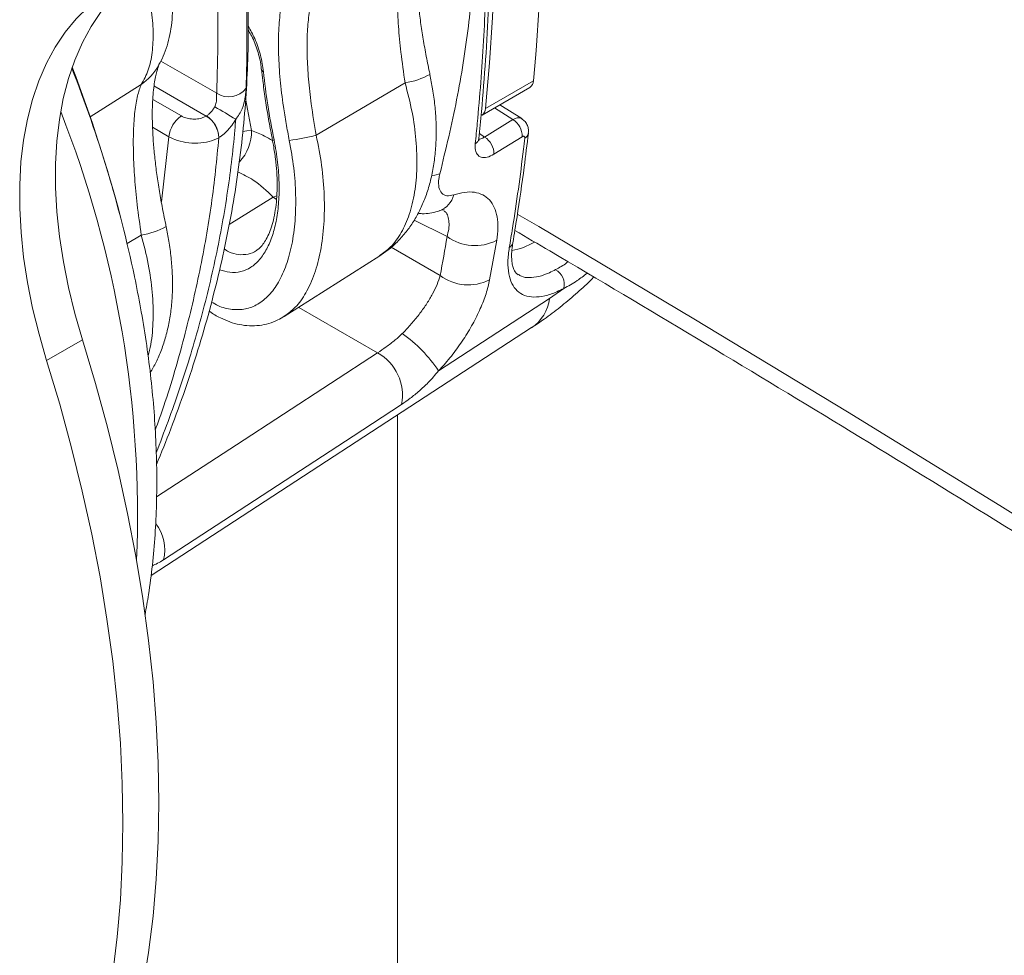
# Model space of a CAD drawing. Units: inches. Extents: x 4 to 132, y 2 to 86.
# Drawn here: x 110 to 112, y 67 to 69 of the extents above; entities that cross this region are included whole.
import ezdxf

# ---------------------------------------------------------------- set-up
doc = ezdxf.new("R2010")
doc.units = ezdxf.units.IN
doc.header["$MEASUREMENT"] = 0

msp = doc.modelspace()

# ---------------------------------------------------------------- linework, layer by layer
at = {"color": 7, "linetype": 'Continuous', "lineweight": 15}
for p, q in [((110.6776, 68.853), (110.7762, 68.7961)), ((110.8553, 68.8382), (110.8552, 68.8386)), ((111.2516, 68.7691), (111.3362, 68.8179)), ((110.5526, 68.7542), (110.6429, 68.8115)), ((110.7578, 68.7557), (110.6653, 68.8091)), ((110.9522, 68.7216), (111.1092, 68.8144)), ((111.2453, 68.7574), (111.3299, 68.8062)), ((110.6632, 68.7852), (110.7138, 68.7558)), ((111.2999, 68.7495), (111.2675, 68.7702)), ((111.3156, 68.7511), (111.277, 68.7757)), ((110.7578, 68.7557), (110.7579, 68.7558)), ((111.2499, 68.7185), (111.2999, 68.7495)), ((110.6918, 68.7192), (110.6628, 68.736)), ((110.6783, 68.6038), (110.6918, 68.7192)), ((110.7801, 68.7176), (110.7797, 68.7173)), ((110.8746, 68.7133), (110.8746, 68.7133)), ((111.2406, 68.7246), (111.2499, 68.7185)), ((110.7982, 68.5639), (110.8763, 68.612)), ((110.8825, 68.6147), (110.8763, 68.612)), ((110.8819, 68.608), (110.8763, 68.612)), ((111.1835, 68.5424), (111.1253, 68.5714)), ((110.6178, 68.5304), (110.6429, 68.5452)), ((111.0846, 68.5235), (111.1713, 68.4736)), ((111.2712, 68.5359), (111.2588, 68.4662)), ((110.8955, 68.4009), (111.0646, 68.5085)), ((111.3647, 68.4329), (111.3902, 68.4509)), ((111.0607, 68.337), (110.9212, 68.4173)), ((111.1684, 68.3048), (111.3647, 68.4329)), ((110.6601, 67.9432), (111.3329, 68.3814)), ((110.539, 68.3598), (110.4755, 68.3232)), ((111.0958, 68.227), (111.0958, 59.4536))]:
    msp.add_line(p, q, dxfattribs=at)
at = {"color": 7, "linetype": 'Continuous', "lineweight": 15, "flags": 128}
for points in [[(110.539, 68.3598), (110.5255, 68.4062), (110.5142, 68.4522), (110.5051, 68.4977), (110.4982, 68.5425), (110.4936, 68.5865), (110.4913, 68.6293), (110.4913, 68.671), (110.4936, 68.7112), (110.4981, 68.7498), (110.5049, 68.7867), (110.514, 68.8218), (110.5253, 68.8548), (110.5387, 68.8857), (110.5542, 68.9143), (110.5718, 68.9405), (110.5913, 68.9641), (110.6127, 68.9852), (110.636, 69.0037)], [(110.4755, 68.3232), (110.4621, 68.3696), (110.4508, 68.4156), (110.4417, 68.4611), (110.4348, 68.5059), (110.4302, 68.5499), (110.4279, 68.5927), (110.4279, 68.6343), (110.4301, 68.6746), (110.4347, 68.7132), (110.4415, 68.7501), (110.4506, 68.7852), (110.4619, 68.8182), (110.4753, 68.8491), (110.4908, 68.8776), (110.5084, 68.9038), (110.5279, 68.9275), (110.5493, 68.9486), (110.5725, 68.967)], [(110.8277, 68.7836), (110.8307, 68.7681), (110.8377, 68.73)], [(110.8225, 68.7285), (110.8297, 68.7293), (110.8377, 68.73)], [(111.3163, 68.7192), (111.2844, 68.6994), (111.2663, 68.6882)], [(111.1565, 68.6501), (111.1619, 68.6509), (111.1708, 68.6536)], [(111.3088, 68.5818), (111.3456, 68.5601), (111.6196, 68.3969), (111.8915, 68.2323), (112.161, 68.0666), (112.4283, 67.8996), (112.6933, 67.7315), (112.956, 67.5621), (113.2164, 67.3915), (113.4745, 67.2198), (113.7302, 67.0469), (113.9835, 66.8728), (114.2344, 66.6976), (114.483, 66.5212), (114.7291, 66.3438), (114.9728, 66.1652)], [(110.539, 66.8793), (110.5621, 66.9299), (110.5831, 66.9826), (110.602, 67.0374), (110.6187, 67.0943), (110.6333, 67.1531), (110.6456, 67.2137), (110.6558, 67.2761), (110.6637, 67.3403), (110.6693, 67.4059), (110.6727, 67.4731), (110.6738, 67.5417), (110.6727, 67.6116), (110.6693, 67.6827), (110.6637, 67.7549), (110.6558, 67.8282), (110.6456, 67.9023), (110.6333, 67.9772), (110.6187, 68.0528), (110.602, 68.1289), (110.5831, 68.2056), (110.5621, 68.2826), (110.539, 68.3598)], [(110.6698, 68.0821), (110.8114, 68.1744), (111.0607, 68.337)], [(110.4755, 66.8427), (110.4987, 66.8933), (110.5197, 66.946), (110.5386, 67.0008), (110.5553, 67.0577), (110.5699, 67.1165), (110.5822, 67.1771), (110.5923, 67.2395), (110.6002, 67.3036), (110.6059, 67.3693), (110.6093, 67.4365), (110.6104, 67.5051), (110.6093, 67.575), (110.6059, 67.6461), (110.6002, 67.7183), (110.5923, 67.7915), (110.5822, 67.8656), (110.5699, 67.9405), (110.5553, 68.0161), (110.5386, 68.0923), (110.5197, 68.1689), (110.4987, 68.2459), (110.4755, 68.3232)], [(111.1031, 68.2456), (111.0172, 68.1895), (110.682, 67.9707)]]:
    msp.add_lwpolyline(points, dxfattribs=at)
at = {"color": 7, "linetype": 'Continuous', "lineweight": 15}
for centre, radius, start, end in [((90.2083, 33.7193), 42.2715, 52.6216, 59.58122), ((106.6479, 69.248), 4.708, 354.7585, 5.2415), ((106.5633, 69.1992), 4.708, 354.7585, 5.2415), ((108.3994, 68.0007), 2.2806, 11.9243, 21.5981), ((108.1877, 67.9435), 2.5, 14.6173, 21.0676), ((110.5837, 68.8959), 0.1031, 305.0309, 330.1154), ((110.8617, 68.8399), 0.00661, 195.249, 245.7322), ((111.0889, 68.9462), 0.1334, 278.7464, 298.7275), ((111.3219, 68.8181), 0.0143, 303.7994, 359.1793), ((110.7976, 68.8276), 0.0381, 235.6926, 323.3815), ((110.0036, 67.4323), 1.5448, 58.5361, 60.1353), ((111.2373, 68.7693), 0.0143, 303.7994, 359.1793), ((108.6926, 68.0499), 1.9435, 357.6624, 21.5394), ((110.743, 68.7133), 0.0516, 124.491, 173.4572), ((110.7327, 68.716), 0.047, 1.5753, 57.6693), ((110.7334, 68.716), 0.0468, 1.9473, 58.3325), ((111.2821, 68.7203), 0.0342, 358.2054, 58.6968), ((110.7589, 68.7286), 0.0788, 316.8361, 1.0295), ((110.8759, 68.7198), 0.00669, 258.8299, 284.5077), ((110.8264, 69.2442), 0.5375, 278.3648, 283.5259), ((111.2276, 68.7176), 0.0123, 298.4652, 351.5278), ((111.2321, 68.6892), 0.0342, 358.2086, 58.6953), ((111.3151, 68.7274), 0.0123, 298.5158, 351.0154), ((111.1559, 68.6261), 0.0406, 291.0832, 345.723), ((110.6225, 68.6772), 0.1336, 278.7595, 298.7059), ((111.2327, 68.6106), 0.0841, 234.2404, 297.2962), ((111.2873, 68.534), 0.0127, 299.2368, 348.6995), ((111.2758, 68.6381), 0.1224, 280.4814, 300.5029), ((111.2209, 68.54), 0.083, 233.2369, 297.1625), ((111.3599, 68.4572), 0.0309, 348.3243, 59.889), ((111.2906, 68.4427), 0.0747, 304.5733, 352.433), ((110.9615, 68.1683), 0.2479, 33.4093, 54.8218), ((111.0187, 68.2619), 0.086, 349.0607, 60.7953), ((110.6104, 67.9888), 0.0739, 345.8298, 38.3141)]:
    msp.add_arc(centre, radius, start, end, dxfattribs=at)
msp.add_ellipse((107.6009, 71.1571), major_axis=(-2.6178, 4.2233), ratio=0.597167, start_param=3.719479, end_param=3.738373, dxfattribs=at)
for points, knots in [([(115.8623, 67.4372), (115.795, 67.4884), (115.652, 67.5971), (115.4306, 67.7622), (115.1987, 67.9327), (114.9645, 68.1022), (114.7282, 68.2707), (114.4898, 68.4382), (114.2492, 68.6046), (114.0065, 68.77), (113.7616, 68.9343), (113.5147, 69.0976), (113.2656, 69.2598), (113.0145, 69.421), (112.7614, 69.5811), (112.5061, 69.74), (112.2489, 69.8979), (111.9895, 70.0546), (111.7808, 70.1793), (111.6578, 70.2513), (111.6227, 70.2719)], [0, 0, 0, 0, 0.051436, 0.109275, 0.167114, 0.224954, 0.282793, 0.340632, 0.398472, 0.456311, 0.514151, 0.57199, 0.62983, 0.687669, 0.745509, 0.803348, 0.861188, 0.919027, 0.976867, 1, 1, 1, 1]), ([(120.9105, 62.2902), (120.8823, 62.3245), (120.8004, 62.4238), (120.663, 62.5878), (120.4974, 62.7817), (120.3294, 62.9749), (120.1588, 63.1674), (119.9858, 63.3592), (119.8103, 63.5502), (119.6324, 63.7404), (119.452, 63.9299), (119.2691, 64.1186), (119.0839, 64.3064), (118.8962, 64.4935), (118.7061, 64.6798), (118.5136, 64.8652), (118.3188, 65.0498), (118.1215, 65.2336), (117.9219, 65.4164), (117.72, 65.5985), (117.5157, 65.7796), (117.309, 65.9599), (117.1001, 66.1392), (116.8889, 66.3177), (116.6753, 66.4952), (116.4595, 66.6718), (116.2414, 66.8475), (116.021, 67.0222), (115.7985, 67.196), (115.5736, 67.3688), (115.3466, 67.5406), (115.1173, 67.7115), (114.8859, 67.8813), (114.6522, 68.0501), (114.4164, 68.218), (114.1785, 68.3848), (113.9384, 68.5505), (113.6961, 68.7153), (113.4518, 68.8789), (113.2053, 69.0416), (112.9568, 69.2031), (112.7062, 69.3636), (112.4535, 69.523), (112.1988, 69.6813), (111.9421, 69.8385), (111.6832, 69.9945), (111.4868, 70.1116), (111.3761, 70.1763), (111.353, 70.1898)], [0, 0, 0, 0, 0.011757, 0.034078, 0.056399, 0.078721, 0.101043, 0.123366, 0.145689, 0.168013, 0.190337, 0.212661, 0.234985, 0.25731, 0.279635, 0.301961, 0.324287, 0.346613, 0.368939, 0.391265, 0.413592, 0.435919, 0.458246, 0.480573, 0.502901, 0.525228, 0.547556, 0.569884, 0.592211, 0.614539, 0.636868, 0.659196, 0.681524, 0.703852, 0.726181, 0.748509, 0.770837, 0.793166, 0.815494, 0.837823, 0.860151, 0.88248, 0.904809, 0.927137, 0.949465, 0.971794, 0.994122, 1, 1, 1, 1]), ([(110.6698, 68.1391), (110.6783, 68.1601), (110.6963, 68.2043), (110.7206, 68.272), (110.7435, 68.3419), (110.7637, 68.4119), (110.7814, 68.4819), (110.7965, 68.5519), (110.809, 68.6217), (110.8188, 68.6913), (110.826, 68.7607), (110.8306, 68.8298), (110.8325, 68.8982), (110.8317, 68.9659), (110.8282, 69.0329), (110.8221, 69.0995), (110.8134, 69.1655), (110.802, 69.2308), (110.788, 69.2953), (110.7714, 69.3589), (110.7523, 69.4214), (110.7306, 69.4829), (110.7064, 69.5431), (110.6797, 69.602), (110.6545, 69.6525), (110.6373, 69.6828), (110.6307, 69.6944)], [0, 0, 0, 0, 0.038742, 0.081566, 0.124267, 0.166911, 0.209565, 0.2523, 0.294928, 0.337404, 0.380074, 0.422749, 0.465206, 0.507317, 0.5494, 0.59167, 0.633996, 0.676371, 0.718783, 0.761225, 0.803686, 0.846155, 0.888622, 0.93108, 0.973482, 1, 1, 1, 1]), ([(111.2334, 68.7069), (111.2346, 68.7188), (111.2405, 68.7786), (111.2487, 68.8881), (111.255, 69.0376), (111.2564, 69.1904), (111.253, 69.3462), (111.2454, 69.4961), (111.2372, 69.5949), (111.2334, 69.6399)], [0, 0, 0, 0, 0.040933, 0.204695, 0.368976, 0.533372, 0.697768, 0.862048, 1, 1, 1, 1]), ([(111.2397, 68.7158), (111.2413, 68.7317), (111.2458, 68.7779), (111.2519, 68.8554), (111.2572, 68.9486), (111.2607, 69.0432), (111.2622, 69.139), (111.2619, 69.236), (111.2596, 69.3341), (111.2554, 69.4333), (111.2494, 69.5317), (111.2438, 69.6038), (111.2403, 69.6425), (111.2398, 69.649)], [0, 0, 0, 0, 0.0544672, 0.1579189, 0.2613698, 0.3648197, 0.4682673, 0.5717137, 0.6751576, 0.778599, 0.8820375, 0.9800303, 1, 1, 1, 1]), ([(111.1708, 69.6196), (111.1805, 69.5827), (111.1999, 69.5091), (111.2196, 69.3955), (111.2324, 69.2789), (111.2372, 69.1595), (111.2339, 69.0376), (111.2222, 68.9125), (111.2023, 68.7843), (111.1813, 68.6972), (111.1708, 68.6536)], [0, 0, 0, 0, 0.121043, 0.242177, 0.363217, 0.487724, 0.612332, 0.73684, 0.868188, 1, 1, 1, 1]), ([(111.1533, 68.8293), (111.153, 68.8308), (111.1503, 68.8427), (111.146, 68.8649), (111.1405, 68.8954), (111.1362, 68.925), (111.1328, 68.9532), (111.1304, 68.9796), (111.129, 69.0039), (111.1285, 69.0259), (111.1289, 69.0456), (111.1299, 69.0633), (111.1316, 69.0787), (111.1337, 69.0916), (111.136, 69.1018), (111.1381, 69.109), (111.1398, 69.1133), (111.14, 69.1137), (111.1401, 69.1139)], [0, 0, 0, 0, 0.010787, 0.086322, 0.16111, 0.23469, 0.306671, 0.376731, 0.444642, 0.510266, 0.573535, 0.637618, 0.701338, 0.764435, 0.826519, 0.887188, 0.946145, 1, 1, 1, 1]), ([(111.1092, 68.8144), (111.1066, 68.8325), (111.1018, 68.8664), (111.0972, 68.9151), (111.0949, 68.9589), (111.095, 68.9992), (111.0974, 69.0335), (111.1021, 69.0619), (111.1068, 69.0744), (111.1092, 69.0807)], [0, 0, 0, 0, 0.157204, 0.293167, 0.433452, 0.571982, 0.715379, 0.85547, 1, 1, 1, 1]), ([(110.6728, 68.8446), (110.6744, 68.8473), (110.6794, 68.8556), (110.6855, 68.8707), (110.6916, 68.8899), (110.6957, 68.9106), (110.698, 68.9328), (110.6982, 68.957), (110.6962, 68.983), (110.6921, 69.0099), (110.6863, 69.0363), (110.6811, 69.0539), (110.6786, 69.0622)], [0, 0, 0, 0, 0.040811, 0.128731, 0.220419, 0.317173, 0.420259, 0.532764, 0.652676, 0.773028, 0.893076, 1, 1, 1, 1]), ([(110.6429, 68.8115), (110.6473, 68.8197), (110.6561, 68.8356), (110.6628, 68.8677), (110.6647, 68.9039), (110.6611, 68.9449), (110.6547, 68.9814), (110.6476, 69.0049), (110.6452, 69.0129)], [0, 0, 0, 0, 0.1881059, 0.3661986, 0.5491278, 0.7255222, 0.9067148, 1, 1, 1, 1]), ([(110.7762, 68.7961), (110.7772, 68.8284), (110.7787, 68.8773), (110.778, 68.9434), (110.7768, 68.9768), (110.7762, 68.9929)], [0, 0, 0, 0, 0.499982, 0.759238, 1, 1, 1, 1]), ([(110.8281, 69.0039), (110.8286, 68.9871), (110.8295, 68.9523), (110.8297, 68.9019), (110.8295, 68.8521), (110.8286, 68.8206), (110.8281, 68.8049)], [0, 0, 0, 0, 0.241029, 0.499998, 0.749767, 1, 1, 1, 1]), ([(110.9046, 68.7124), (110.9027, 68.7225), (110.8987, 68.7426), (110.893, 68.7788), (110.888, 68.8204), (110.8851, 68.8659), (110.8853, 68.9075), (110.8887, 68.9439), (110.895, 68.9741), (110.9014, 68.9881), (110.9046, 68.9951)], [0, 0, 0, 0, 0.083569, 0.167131, 0.303415, 0.439675, 0.579876, 0.720085, 0.860024, 1, 1, 1, 1]), ([(110.9522, 68.981), (110.9495, 68.9748), (110.9441, 68.9622), (110.9388, 68.9348), (110.9359, 68.9015), (110.9357, 68.8633), (110.9382, 68.8214), (110.9432, 68.774), (110.949, 68.7402), (110.9522, 68.7216)], [0, 0, 0, 0, 0.14019, 0.280327, 0.420328, 0.560316, 0.696477, 0.832672, 1, 1, 1, 1]), ([(110.8319, 68.9144), (110.8359, 68.9074), (110.8445, 68.8922), (110.8544, 68.8635), (110.8574, 68.8437), (110.8589, 68.8339)], [0, 0, 0, 0, 0.29955, 0.649595, 1, 1, 1, 1]), ([(110.8319, 68.9078), (110.8336, 68.9051), (110.8372, 68.8991), (110.8425, 68.8878), (110.8474, 68.8748), (110.8514, 68.8612), (110.854, 68.8489), (110.8548, 68.8416), (110.8551, 68.8386)], [0, 0, 0, 0, 0.14317, 0.322556, 0.507009, 0.688885, 0.868434, 1, 1, 1, 1]), ([(110.687, 68.5601), (110.6867, 68.5616), (110.6839, 68.5735), (110.6796, 68.5957), (110.6742, 68.6262), (110.6698, 68.6558), (110.6664, 68.684), (110.664, 68.7104), (110.6626, 68.7347), (110.6622, 68.7566), (110.6625, 68.7764), (110.6636, 68.794), (110.6653, 68.8095), (110.6674, 68.8224), (110.6696, 68.8326), (110.6718, 68.8398), (110.6735, 68.844), (110.6737, 68.8445), (110.6738, 68.8447)], [0, 0, 0, 0, 0.010784, 0.086319, 0.161107, 0.234688, 0.306669, 0.376729, 0.44464, 0.510264, 0.573534, 0.637617, 0.701336, 0.764434, 0.826518, 0.887188, 0.946145, 1, 1, 1, 1]), ([(110.8556, 68.8382), (110.8563, 68.8316), (110.858, 68.8148), (110.8618, 68.7868), (110.867, 68.7544), (110.8715, 68.7298), (110.8744, 68.7161), (110.8749, 68.7133)], [0, 0, 0, 0, 0.162805, 0.417539, 0.674981, 0.93492, 1, 1, 1, 1]), ([(110.8589, 68.8339), (110.8612, 68.8145), (110.8657, 68.7751), (110.8736, 68.7341), (110.8776, 68.7134)], [0, 0, 0, 0, 0.4927, 1, 1, 1, 1]), ([(111.0646, 68.5085), (111.0703, 68.5124), (111.0818, 68.5202), (111.0973, 68.5346), (111.1117, 68.5509), (111.1246, 68.5692), (111.1358, 68.5894), (111.1452, 68.6114), (111.153, 68.6353), (111.1588, 68.661), (111.1627, 68.6882), (111.1645, 68.7164), (111.1643, 68.7453), (111.1622, 68.7744), (111.1585, 68.8024), (111.1547, 68.8207), (111.1529, 68.8293)], [0, 0, 0, 0, 0.059507, 0.121656, 0.185609, 0.251713, 0.319765, 0.389267, 0.462976, 0.53993, 0.616917, 0.696626, 0.77561, 0.85276, 0.930987, 1, 1, 1, 1]), ([(110.6429, 68.5452), (110.6403, 68.5633), (110.6354, 68.5974), (110.6309, 68.6461), (110.6286, 68.6902), (110.6287, 68.7301), (110.6311, 68.7647), (110.6358, 68.7928), (110.6405, 68.8052), (110.6429, 68.8115)], [0, 0, 0, 0, 0.157213, 0.29536, 0.433459, 0.57441, 0.71538, 0.857655, 1, 1, 1, 1]), ([(110.8281, 68.8049), (110.828, 68.8021), (110.8277, 68.7975), (110.8264, 68.7869), (110.8243, 68.7774), (110.8195, 68.7635), (110.8141, 68.7559), (110.8099, 68.7499)], [0, 0, 0, 0, 0.1590549, 0.2758455, 0.5257277, 0.6320098, 1, 1, 1, 1]), ([(111.0643, 68.5088), (111.071, 68.5135), (111.0854, 68.5238), (111.1031, 68.5486), (111.1175, 68.5811), (111.1269, 68.62), (111.131, 68.6645), (111.1294, 68.7125), (111.1226, 68.7631), (111.1137, 68.7971), (111.1092, 68.8144)], [0, 0, 0, 0, 0.106039, 0.231661, 0.356558, 0.485109, 0.612354, 0.743405, 0.869878, 1, 1, 1, 1]), ([(110.7728, 68.7719), (110.7738, 68.7744), (110.776, 68.7799), (110.7759, 68.7881), (110.776, 68.7936), (110.7761, 68.7958), (110.7762, 68.7961)], [0, 0, 0, 0, 0.312362, 0.67891, 0.950409, 1, 1, 1, 1]), ([(110.7579, 68.7558), (110.7595, 68.7569), (110.7634, 68.7596), (110.7686, 68.7653), (110.7717, 68.7701), (110.7728, 68.7719)], [0, 0, 0, 0, 0.282152, 0.724154, 1, 1, 1, 1]), ([(110.6692, 68.1598), (110.6833, 68.1969), (110.7115, 68.2716), (110.746, 68.3851), (110.7743, 68.5), (110.7956, 68.6158), (110.8057, 68.699), (110.8094, 68.7436), (110.8099, 68.7499)], [0, 0, 0, 0, 0.189112, 0.379576, 0.575441, 0.771461, 0.967324, 1, 1, 1, 1]), ([(110.7138, 68.7558), (110.7155, 68.7549), (110.7199, 68.7527), (110.7287, 68.7505), (110.7394, 68.7501), (110.7498, 68.7517), (110.7551, 68.7544), (110.7578, 68.7557)], [0, 0, 0, 0, 0.135111, 0.350949, 0.56718, 0.78359, 1, 1, 1, 1]), ([(110.8099, 68.7499), (110.8076, 68.7462), (110.8015, 68.7366), (110.791, 68.7252), (110.7832, 68.7197), (110.7801, 68.7176)], [0, 0, 0, 0, 0.276209, 0.718139, 1, 1, 1, 1]), ([(111.2999, 68.7495), (111.3024, 68.7507), (111.3073, 68.7529), (111.3127, 68.7529), (111.3148, 68.7512), (111.3154, 68.7507)], [0, 0, 0, 0, 0.415509, 0.830255, 1, 1, 1, 1]), ([(111.3271, 68.7255), (111.3273, 68.7276), (111.3277, 68.7323), (111.3257, 68.7394), (111.3218, 68.7462), (111.3177, 68.7494), (111.3156, 68.751)], [0, 0, 0, 0, 0.221639, 0.4769959, 0.740783, 1, 1, 1, 1]), ([(110.8377, 68.73), (110.8455, 68.7271), (110.858, 68.7223), (110.8701, 68.7151), (110.8747, 68.7123)], [0, 0, 0, 0, 0.62249, 1, 1, 1, 1]), ([(110.7801, 68.7176), (110.7762, 68.6785), (110.7683, 68.6002), (110.7474, 68.4822), (110.7192, 68.3631), (110.6924, 68.2689), (110.6727, 68.2143), (110.6674, 68.1999)], [0, 0, 0, 0, 0.227497, 0.455158, 0.682661, 0.916161, 1, 1, 1, 1]), ([(110.7797, 68.7173), (110.7743, 68.7148), (110.7636, 68.7099), (110.7429, 68.7071), (110.7216, 68.7083), (110.7039, 68.7129), (110.6951, 68.7174), (110.6918, 68.7192)], [0, 0, 0, 0, 0.216261, 0.432589, 0.64884, 0.864789, 1, 1, 1, 1]), ([(110.8776, 68.7134), (110.88, 68.7001), (110.8845, 68.6747), (110.8869, 68.6377), (110.8863, 68.6035), (110.8823, 68.572), (110.8752, 68.5439), (110.8651, 68.52), (110.8522, 68.5008), (110.8367, 68.4871), (110.8189, 68.4795), (110.8003, 68.4779), (110.7874, 68.482), (110.7814, 68.4839)], [0, 0, 0, 0, 0.098809, 0.189589, 0.280351, 0.369564, 0.458766, 0.548526, 0.638282, 0.730568, 0.822863, 0.917729, 1, 1, 1, 1]), ([(110.8744, 68.7133), (110.8751, 68.7102), (110.8775, 68.6991), (110.8802, 68.6802), (110.8825, 68.6569), (110.8833, 68.6345), (110.8827, 68.6132), (110.8807, 68.5935), (110.8775, 68.5756), (110.8733, 68.5597), (110.8682, 68.5463), (110.8625, 68.5351), (110.8564, 68.5266), (110.8511, 68.521), (110.848, 68.519), (110.8466, 68.5181)], [0, 0, 0, 0, 0.034573, 0.122412, 0.208659, 0.294693, 0.380002, 0.462955, 0.545975, 0.62763, 0.706266, 0.786204, 0.865559, 0.943119, 1, 1, 1, 1]), ([(110.9522, 68.7216), (110.9556, 68.7038), (110.9627, 68.6678), (110.967, 68.6146), (110.9665, 68.5634), (110.9607, 68.5169), (110.9498, 68.4757), (110.9346, 68.4423), (110.9165, 68.4166), (110.9023, 68.4064), (110.8957, 68.4017)], [0, 0, 0, 0, 0.127637, 0.258903, 0.386835, 0.51866, 0.643237, 0.77159, 0.892773, 1, 1, 1, 1]), ([(111.2397, 68.7119), (111.2397, 68.7118), (111.2398, 68.7115), (111.2394, 68.713), (111.2397, 68.7153), (111.2398, 68.716)], [0, 0, 0, 0, 0.221617, 0.767874, 1, 1, 1, 1]), ([(111.2397, 68.7149), (111.2409, 68.7148), (111.2437, 68.7147), (111.2476, 68.7171), (111.2499, 68.7185)], [0, 0, 0, 0, 0.411661, 1, 1, 1, 1]), ([(111.2935, 68.523), (111.2954, 68.5344), (111.3049, 68.5915), (111.3139, 68.6562), (111.3202, 68.71), (111.321, 68.7166)], [0, 0, 0, 0, 0.180125, 0.900749, 1, 1, 1, 1]), ([(111.2997, 68.5315), (111.3023, 68.5468), (111.3095, 68.591), (111.3188, 68.6555), (111.3248, 68.7054), (111.3273, 68.7254)], [0, 0, 0, 0, 0.239665, 0.694719, 1, 1, 1, 1]), ([(111.321, 68.7166), (111.321, 68.717), (111.3211, 68.718), (111.3206, 68.7193), (111.3196, 68.7201), (111.3181, 68.7201), (111.3169, 68.7195), (111.3163, 68.7192)], [0, 0, 0, 0, 0.140224, 0.356607, 0.571876, 0.786042, 1, 1, 1, 1]), ([(110.767, 68.4267), (110.7708, 68.4245), (110.7831, 68.4173), (110.8034, 68.4127), (110.8272, 68.4134), (110.8492, 68.4218), (110.869, 68.4378), (110.8861, 68.4611), (110.8998, 68.4913), (110.9098, 68.5279), (110.9154, 68.5699), (110.9165, 68.6157), (110.9133, 68.6637), (110.9075, 68.6962), (110.9046, 68.7124)], [0, 0, 0, 0, 0.038576, 0.124734, 0.20938, 0.294016, 0.379192, 0.464367, 0.552009, 0.639657, 0.729797, 0.819951, 0.909969, 1, 1, 1, 1]), ([(111.2663, 68.6882), (111.2621, 68.686), (111.2538, 68.6817), (111.2434, 68.682), (111.2361, 68.6874), (111.233, 68.6964), (111.2333, 68.7039), (111.2334, 68.7069)], [0, 0, 0, 0, 0.214571, 0.429306, 0.645281, 0.862058, 1, 1, 1, 1]), ([(110.8763, 68.612), (110.8647, 68.6231), (110.845, 68.6421), (110.8228, 68.6525), (110.8135, 68.6568)], [0, 0, 0, 0, 0.583616, 1, 1, 1, 1]), ([(111.1708, 68.6536), (111.1701, 68.6505), (111.1681, 68.6415), (111.1684, 68.6288), (111.1734, 68.6184), (111.1825, 68.6133), (111.191, 68.6152), (111.1953, 68.6161)], [0, 0, 0, 0, 0.118513, 0.34289, 0.564035, 0.782403, 1, 1, 1, 1]), ([(111.1953, 68.6161), (111.2018, 68.618), (111.2149, 68.6217), (111.2322, 68.6215), (111.247, 68.6169), (111.2589, 68.6079), (111.2675, 68.5947), (111.2725, 68.5779), (111.2741, 68.5583), (111.2722, 68.5433), (111.2712, 68.5359)], [0, 0, 0, 0, 0.124762, 0.249534, 0.374716, 0.499912, 0.626686, 0.75348, 0.876735, 1, 1, 1, 1]), ([(111.1322, 68.5837), (111.1347, 68.5834), (111.1417, 68.5825), (111.1534, 68.5838), (111.1637, 68.5857), (111.1692, 68.5879), (111.1705, 68.5884)], [0, 0, 0, 0, 0.194064, 0.538095, 0.89827, 1, 1, 1, 1]), ([(111.1705, 68.5882), (111.1722, 68.5888), (111.1759, 68.5899), (111.1786, 68.5901), (111.1785, 68.5901), (111.1785, 68.5901)], [0, 0, 0, 0, 0.364176, 0.784552, 1, 1, 1, 1]), ([(111.1835, 68.5424), (111.1846, 68.547), (111.1869, 68.5563), (111.1873, 68.5684), (111.1852, 68.5787), (111.182, 68.5854), (111.1788, 68.5877), (111.178, 68.5883)], [0, 0, 0, 0, 0.2251444, 0.4557807, 0.6860633, 0.9226408, 1, 1, 1, 1]), ([(110.6587, 68.3016), (110.6622, 68.3078), (110.6698, 68.3207), (110.6789, 68.3422), (110.6866, 68.366), (110.6925, 68.3918), (110.6964, 68.419), (110.6982, 68.4472), (110.698, 68.4761), (110.6958, 68.5052), (110.6922, 68.5332), (110.6884, 68.5515), (110.6866, 68.56)], [0, 0, 0, 0, 0.084371, 0.17793, 0.27715, 0.380739, 0.484374, 0.591671, 0.697994, 0.801846, 0.907149, 1, 1, 1, 1]), ([(110.6548, 68.3314), (110.6565, 68.338), (110.6617, 68.3574), (110.6645, 68.3955), (110.6631, 68.4432), (110.6562, 68.4939), (110.6474, 68.5279), (110.6429, 68.5452)], [0, 0, 0, 0, 0.1150591, 0.3337549, 0.558992, 0.7763605, 1, 1, 1, 1]), ([(111.3033, 68.5534), (111.3239, 68.5413), (111.4318, 68.4781), (111.6249, 68.3627), (111.8826, 68.2071), (112.138, 68.0503), (112.3915, 67.8925), (112.6428, 67.7335), (112.8922, 67.5735), (113.1394, 67.4125), (113.3846, 67.2503), (113.6276, 67.0872), (113.8685, 66.9229), (114.1073, 66.7577), (114.344, 66.5914), (114.5785, 66.4242), (114.8108, 66.2559), (115.0409, 66.0866), (115.2688, 65.9164), (115.4945, 65.7451), (115.718, 65.5729), (115.9393, 65.3998), (116.1583, 65.2257), (116.3751, 65.0507), (116.5895, 64.8748), (116.8017, 64.6979), (117.0116, 64.5201), (117.2192, 64.3415), (117.4245, 64.1619), (117.6274, 63.9815), (117.828, 63.8002), (118.0263, 63.6181), (118.2222, 63.4351), (118.4157, 63.2513), (118.6068, 63.0666), (118.7955, 62.8812), (118.9819, 62.6949), (119.1658, 62.5079), (119.3473, 62.32), (119.5263, 62.1314), (119.7029, 61.9421), (119.877, 61.7519), (120.0487, 61.5611), (120.218, 61.3695), (120.3845, 61.1771), (120.4987, 61.0436), (120.5568, 60.9741), (120.5609, 60.9691)], [0, 0, 0, 0, 0.005464, 0.02855, 0.051635, 0.074721, 0.097807, 0.120893, 0.143979, 0.167064, 0.19015, 0.213236, 0.236321, 0.259407, 0.282493, 0.305579, 0.328665, 0.35175, 0.374836, 0.397922, 0.421008, 0.444094, 0.467181, 0.490267, 0.513353, 0.53644, 0.559527, 0.582613, 0.6057, 0.628788, 0.651875, 0.674962, 0.69805, 0.721138, 0.744226, 0.767315, 0.790403, 0.813493, 0.836582, 0.859672, 0.882762, 0.905852, 0.928943, 0.952034, 0.975125, 0.998217, 1, 1, 1, 1]), ([(111.3902, 68.4509), (111.386, 68.4489), (111.3741, 68.4429), (111.3558, 68.437), (111.3365, 68.4347), (111.3201, 68.4377), (111.307, 68.4458), (111.2975, 68.4587), (111.292, 68.4762), (111.2902, 68.4975), (111.2924, 68.5145), (111.2935, 68.523)], [0, 0, 0, 0, 0.0630739, 0.1787097, 0.2943605, 0.4118585, 0.5293705, 0.6469599, 0.7645582, 0.8822818, 1, 1, 1, 1]), ([(111.3092, 68.475), (111.3088, 68.4753), (111.3068, 68.4762), (111.3047, 68.4787), (111.3015, 68.484), (111.2992, 68.4912), (111.2977, 68.5005), (111.2975, 68.5121), (111.2982, 68.5227), (111.2996, 68.5298), (111.2999, 68.5317)], [0, 0, 0, 0, 0.050798, 0.225031, 0.374714, 0.517423, 0.653316, 0.798099, 0.944865, 1, 1, 1, 1]), ([(110.7894, 68.5208), (110.7921, 68.519), (110.8006, 68.5134), (110.815, 68.5098), (110.8313, 68.5108), (110.8421, 68.5139), (110.8466, 68.5179), (110.8467, 68.518)], [0, 0, 0, 0, 0.137391, 0.422846, 0.71711, 0.993968, 1, 1, 1, 1]), ([(111.3754, 68.484), (111.3821, 68.4876), (111.3893, 68.4915), (111.3968, 68.4974), (111.3975, 68.4979)], [0, 0, 0, 0, 0.916177, 1, 1, 1, 1]), ([(110.6496, 67.8738), (110.6517, 67.8856), (110.6569, 67.9143), (110.6628, 67.9613), (110.6675, 68.0148), (110.6701, 68.0694), (110.6705, 68.1252), (110.6689, 68.1819), (110.6652, 68.2396), (110.6595, 68.298), (110.6517, 68.357), (110.6423, 68.4147), (110.6346, 68.4529), (110.631, 68.4711)], [0, 0, 0, 0, 0.065734, 0.159885, 0.254182, 0.348573, 0.44301, 0.537455, 0.631878, 0.72626, 0.820587, 0.914853, 1, 1, 1, 1]), ([(111.1043, 68.3709), (111.1053, 68.372), (111.1114, 68.378), (111.1222, 68.3899), (111.1359, 68.4067), (111.148, 68.4241), (111.1582, 68.4413), (111.1663, 68.4581), (111.1696, 68.4684), (111.1713, 68.4736)], [0, 0, 0, 0, 0.0324771, 0.1927789, 0.3531184, 0.5147246, 0.6763384, 0.8381743, 1, 1, 1, 1]), ([(111.3095, 68.4755), (111.3113, 68.4743), (111.3166, 68.4706), (111.3287, 68.4692), (111.3453, 68.4713), (111.3613, 68.4768), (111.3717, 68.4821), (111.3754, 68.484)], [0, 0, 0, 0, 0.123778, 0.373888, 0.619913, 0.865903, 1, 1, 1, 1]), ([(111.3332, 68.3817), (111.3405, 68.3865), (111.3575, 68.3976), (111.3833, 68.4173), (111.4105, 68.4402), (111.4304, 68.4581), (111.4409, 68.4687), (111.4429, 68.4708)], [0, 0, 0, 0, 0.193212, 0.447214, 0.696542, 0.941421, 1, 1, 1, 1]), ([(111.4311, 68.4778), (111.4252, 68.4732), (111.4113, 68.4622), (111.3979, 68.4551), (111.3902, 68.4509)], [0, 0, 0, 0, 0.42464, 1, 1, 1, 1]), ([(111.2588, 68.4662), (111.2569, 68.458), (111.2532, 68.4417), (111.2428, 68.4151), (111.2293, 68.3879), (111.2129, 68.3607), (111.1939, 68.3342), (111.1785, 68.3158), (111.1698, 68.3064), (111.1684, 68.3048)], [0, 0, 0, 0, 0.161897, 0.323792, 0.485292, 0.646778, 0.807141, 0.967482, 1, 1, 1, 1]), ([(110.7629, 68.4106), (110.7633, 68.4104), (110.7696, 68.4055), (110.7818, 68.399), (110.7993, 68.3912), (110.8166, 68.3864), (110.8341, 68.3842), (110.8517, 68.3849), (110.8686, 68.3885), (110.8834, 68.394), (110.892, 68.3993), (110.8957, 68.4016)], [0, 0, 0, 0, 0.008088, 0.152423, 0.279231, 0.400961, 0.530406, 0.657476, 0.782532, 0.906609, 1, 1, 1, 1]), ([(111.0607, 68.337), (111.0656, 68.3403), (111.0757, 68.3471), (111.0909, 68.3585), (111.1002, 68.3671), (111.1043, 68.3709)], [0, 0, 0, 0, 0.351171, 0.714774, 1, 1, 1, 1]), ([(111.1684, 68.3048), (111.1623, 68.2977), (111.1516, 68.2852), (111.1344, 68.2692), (111.1184, 68.2561), (111.1082, 68.2491), (111.1031, 68.2456)], [0, 0, 0, 0, 0.298691, 0.531082, 0.769344, 1, 1, 1, 1]), ([(110.682, 67.9707), (110.6785, 67.9685), (110.6714, 67.9641), (110.6654, 67.9615), (110.6624, 67.9603)], [0, 0, 0, 0, 0.497946, 1, 1, 1, 1])]:
    msp.add_open_spline(points, degree=3, knots=knots, dxfattribs=at)

doc.saveas('drawing.dxf')
